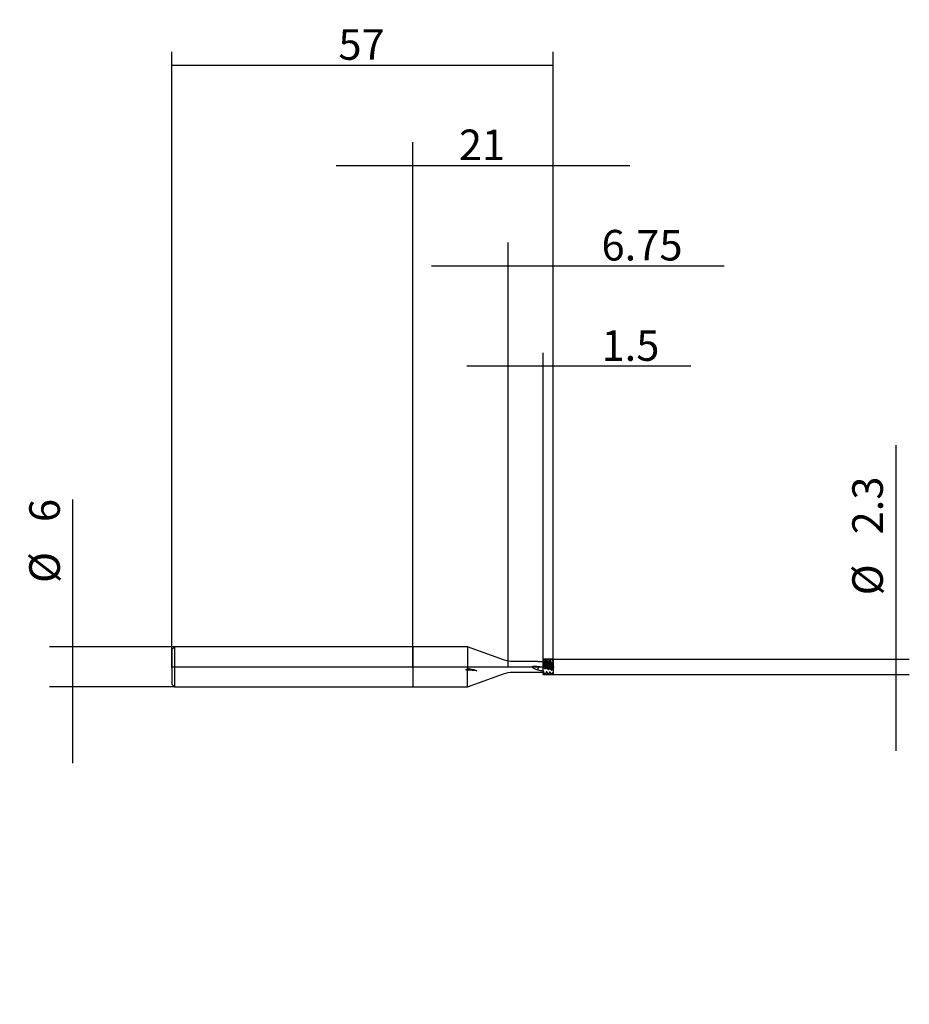
# Model space of a CAD drawing. Extents: x -59 to 74, y -50 to 97.
import ezdxf
from ezdxf.lldxf.tags import DXFTag

# ---------------------------------------------------------------- set-up
doc = ezdxf.new("R2010")
doc.units = 0
for name, color, linetype in [('1', 4, 'Continuous'), ('2', 7, 'Continuous'), ('4', 2, 'CENTER'), ('CUT', 1, 'Continuous'), ('SK1', 4, 'Continuous'), ('SK2', 7, 'Continuous'), ('SK4', 2, 'CENTER'), ('SK6', 5, 'Continuous')]:
    doc.layers.add(name, color=color, linetype=linetype)
doc.styles.add('SIMPLEX', font='simplex')
tags = doc.linetypes.add('CENTER', pattern=[25.4, 12.7, -6.35, 0, -6.35]).pattern_tags.tags
tags[10:11] = [DXFTag(74, 4), DXFTag(75, 0), DXFTag(340, '0'), DXFTag(46, 0.0), DXFTag(50, 0.0), DXFTag(44, 0.0), DXFTag(45, 0.0)]
tags[8:9] = [DXFTag(74, 4), DXFTag(75, 0), DXFTag(340, '0'), DXFTag(46, 0.0), DXFTag(50, 0.0), DXFTag(44, 0.0), DXFTag(45, 0.0)]
tags[6:7] = [DXFTag(74, 4), DXFTag(75, 0), DXFTag(340, '0'), DXFTag(46, 0.0), DXFTag(50, 0.0), DXFTag(44, 0.0), DXFTag(45, 0.0)]
tags[4:5] = [DXFTag(74, 4), DXFTag(75, 0), DXFTag(340, '0'), DXFTag(46, 0.0), DXFTag(50, 0.0), DXFTag(44, 0.0), DXFTag(45, 0.0)]
doc.dimstyles.get("Standard").update_dxf_attribs({"dimtxt": 0.18, "dimasz": 0.18, "dimexe": 0.18, "dimexo": 0.0625, "dimgap": 0.09, "dimtad": 0, "dimtih": 1, "dimtoh": 1, "dimdec": 4, "dimzin": 0, "dimdsep": 46, "dimtxsty": 'Standard', "dimcen": 0.09, "dimadec": 0, "dimazin": 0, "dimtfac": 1, "dimtdec": 4, "dimtofl": 0, "dimtmove": 0, "dimatfit": 3, "dimfxl": 1, "dimtolj": 1, "dimtzin": 0, "dimarcsym": 0})

# ---------------------------------------------------------------- blocks, each defined once
blk = doc.blocks.new('_D0')
at = {"layer": '2'}
for p, q in [((0, 0), (0, 78.43)), ((21, 0), (21, 78.43)), ((-11.425, 74.93), (32.425, 74.93))]:
    blk.add_line(p, q, dxfattribs=at)
for points in [[(0, 74.93), (-4.569998, 74.328348), (-4.570002, 75.531652), (0, 74.93)], [(21, 74.93), (25.569998, 75.531652), (25.570002, 74.328348), (21, 74.93)]]:
    blk.add_solid(points, dxfattribs=at)
at = {"layer": '2', "insert": (6.891604, 75.739271), "char_height": 4.57, "attachment_point": 7, "line_spacing_factor": 0.903614, "style": 'SIMPLEX'}
blk.add_mtext('\\W01.000;\\Fsimplex.shx;21', dxfattribs=at)
blk = doc.blocks.new('_D1')
at = {"layer": 'SK2'}
for p, q in [((-50.7875, -14.425), (-50.7875, 25.017396)), ((-35.6, 3), (-54.2875, 3)), ((-35.6, -3), (-54.2875, -3))]:
    blk.add_line(p, q, dxfattribs=at)
for points in [[(-50.7875, 3), (-51.389152, 7.569998), (-50.185848, 7.570002), (-50.7875, 3)], [(-50.7875, -3), (-50.185848, -7.569998), (-51.389152, -7.570002), (-50.7875, -3)]]:
    blk.add_solid(points, dxfattribs=at)
at = {"layer": 'SK2', "char_height": 4.57, "attachment_point": 7, "rotation": 90, "line_spacing_factor": 0.903614, "style": 'SIMPLEX'}
for s, insert in [('\\W01.000;\\Fsimplex.shx;6', (-52.739271, 21.6375)), ('\\W01.000;\\Fsimplex.shx;%%c', (-52.739271, 12.533203))]:
    blk.add_mtext(s, dxfattribs=dict(at, insert=insert))
blk = doc.blocks.new('_D2')
at = {"layer": '2'}
for p, q in [((72.2125, 33.126187), (72.2125, -12.575)), ((21, 1.15), (74.2125, 1.15)), ((21, -1.15), (74.2125, -1.15))]:
    blk.add_line(p, q, dxfattribs=at)
for points in [[(72.2125, 1.15), (71.610848, 5.719998), (72.814152, 5.720002), (72.2125, 1.15)], [(72.2125, -1.15), (72.814152, -5.719998), (71.610848, -5.720002), (72.2125, -1.15)]]:
    blk.add_solid(points, dxfattribs=at)
at = {"layer": '2', "char_height": 4.57, "attachment_point": 7, "rotation": 90, "line_spacing_factor": 0.903614, "style": 'SIMPLEX'}
for s, insert in [('\\W01.000;\\Fsimplex.shx;2.3', (70.260729, 19.7875)), ('\\W01.000;\\Fsimplex.shx;%%c', (70.260729, 10.683203))]:
    blk.add_mtext(s, dxfattribs=dict(at, insert=insert))
blk = doc.blocks.new('_D3')
at = {"layer": '2'}
for p, q in [((14.25, 0), (14.25, 63.43)), ((21, 0), (21, 63.43)), ((2.825, 59.93), (46.530583, 59.93))]:
    blk.add_line(p, q, dxfattribs=at)
for points in [[(14.25, 59.93), (9.680002, 59.328348), (9.679998, 60.531652), (14.25, 59.93)], [(21, 59.93), (25.569998, 60.531652), (25.570002, 59.328348), (21, 59.93)]]:
    blk.add_solid(points, dxfattribs=at)
at = {"layer": '2', "insert": (28.2125, 60.739271), "char_height": 4.57, "attachment_point": 7, "line_spacing_factor": 0.903614, "style": 'SIMPLEX'}
blk.add_mtext('\\W01.000;\\Fsimplex.shx;6.75', dxfattribs=at)
blk = doc.blocks.new('_D4')
at = {"layer": '2'}
for p, q in [((19.5, 0), (19.5, 46.930007)), ((21, 0), (21, 46.930007)), ((41.551187, 44.930007), (8.075, 44.930007))]:
    blk.add_line(p, q, dxfattribs=at)
for points in [[(19.5, 44.930007), (14.930002, 44.328355), (14.929998, 45.531659), (19.5, 44.930007)], [(21, 44.930007), (25.569998, 45.531659), (25.570002, 44.328355), (21, 44.930007)]]:
    blk.add_solid(points, dxfattribs=at)
at = {"layer": '2', "insert": (28.2125, 45.739278), "char_height": 4.57, "attachment_point": 7, "line_spacing_factor": 0.903614, "style": 'SIMPLEX'}
blk.add_mtext('\\W01.000;\\Fsimplex.shx;1.5', dxfattribs=at)
blk = doc.blocks.new('_D5')
at = {"layer": 'SK2'}
for p, q in [((-36, 0), (-36, 91.93)), ((21, 0), (21, 91.93)), ((-36, 89.93), (21, 89.93))]:
    blk.add_line(p, q, dxfattribs=at)
for points in [[(-36, 89.93), (-31.430002, 90.531652), (-31.429998, 89.328348), (-36, 89.93)], [(21, 89.93), (16.430002, 89.328348), (16.429998, 90.531652), (21, 89.93)]]:
    blk.add_solid(points, dxfattribs=at)
at = {"layer": 'SK2', "insert": (-11.108396, 90.739271), "char_height": 4.57, "attachment_point": 7, "line_spacing_factor": 0.903614, "style": 'SIMPLEX'}
blk.add_mtext('\\W01.000;\\Fsimplex.shx;57', dxfattribs=at)

msp = doc.modelspace()

# ---------------------------------------------------------------- linework, layer by layer
at = {"layer": '1'}
for p, q in [((0, 3), (0, -3)), ((8.2055, 3), (0, 3)), ((8.2055, 3), (8.2055, -0.2447)), ((13.5872, 1.0412), (8.2055, 3)), ((18.4957, 0.8), (14.9553, 0.8)), ((19.5, -0.1219), (19.5, 0.8011)), ((19.555, -0.1338), (19.555, 0.7967)), ((19.7178, -0.2549), (19.7178, 0.7853)), ((19.7822, -0.2717), (19.7822, 0.7728)), ((19.945, -0.2089), (19.945, 0.7619)), ((20.055, -0.231), (20.055, 0.751)), ((20.2178, -0.3835), (20.2178, 0.6847)), ((20.2822, -0.3997), (20.2822, 0.6712)), ((20.445, -0.3041), (20.445, 0.7082)), ((20.555, -0.3251), (20.555, 0.6951)), ((20.7178, -0.507), (20.7178, 0.5762)), ((20.7822, -0.5225), (20.7822, 0.5618)), ((20.945, -0.3953), (20.945, 0.645)), ((21, -0.405), (21, 0.6375)), ((8.2055, -3), (8.2055, -0.4968)), ((8.2055, -3), (13.5872, -1.0412)), ((14.9553, -0.8), (19.5, -0.8)), ((19.5, -0.69), (19.5, -0.868)), ((19.5, -0.868), (19.555, -0.868)), ((19.555, -0.6967), (19.555, -0.868)), ((19.555, -0.868), (19.7178, -1.15)), ((19.7178, -1.1202), (19.7178, -1.15)), ((19.7178, -1.15), (19.7822, -1.15)), ((19.7822, -1.15), (19.945, -0.868)), ((19.7822, -1.1239), (19.7822, -1.15)), ((19.945, -0.7411), (19.945, -0.868)), ((19.945, -0.868), (20.055, -0.868)), ((20.055, -0.7525), (20.055, -0.868)), ((20.055, -0.868), (20.2178, -1.15)), ((20.2178, -1.1425), (20.2178, -1.15)), ((20.2178, -1.15), (20.2822, -1.15)), ((20.2822, -1.15), (20.445, -0.868)), ((20.2822, -1.1443), (20.2822, -1.15)), ((20.445, -0.7887), (20.445, -0.868)), ((20.445, -0.868), (20.555, -0.868)), ((20.555, -0.7978), (20.555, -0.868)), ((20.555, -0.868), (20.7178, -1.15)), ((20.7918, -1.1334), (20.945, -0.868)), ((20.945, -0.8255), (20.945, -0.868)), ((20.945, -0.868), (21, -0.868)), ((0, -3), (8.2055, -3))]:
    msp.add_line(p, q, dxfattribs=at)
at = {"layer": '1', "extrusion": (0, 0, -1)}
for centre, start, end in [((-14.9553, 4.8), 270, 290), ((-14.9553, -4.8), 70, 90)]:
    msp.add_arc(centre, 4, start, end, dxfattribs=at)
at = {"layer": '1'}
msp.add_ellipse((20.603, -42.3032), major_axis=(60.2497, -20.7583), ratio=0.607209, start_param=1.9572057, end_param=1.98424784, dxfattribs=at)
for points, knots in [([(18.7191, -0.4709), (18.5491, -0.4248), (18.3814, -0.3691), (18.1413, -0.2576), (18.063, -0.2155), (17.951, -0.1427), (17.9145, -0.1169), (17.8616, -0.0755), (17.8443, -0.0612), (17.8103, -0.0319), (17.7909, -0.0116), (17.805, 0.0317), (17.8288, 0.0421), (17.8706, 0.0582), (17.8925, 0.0635), (17.9578, 0.0764), (18.0023, 0.0807), (18.1357, 0.0888), (18.2242, 0.0872), (18.4889, 0.0725), (18.6648, 0.0487), (18.8393, 0.0155)], [0, 0, 0, 0, 0.25, 0.25, 0.375, 0.375, 0.4375, 0.4375, 0.46875, 0.46875, 0.5, 0.5, 0.53125, 0.53125, 0.5625, 0.5625, 0.625, 0.625, 0.75, 0.75, 1, 1, 1, 1]), ([(19.7061, 0.797), (19.6813, 0.8123), (19.6565, 0.82), (19.6062, 0.8201), (19.5807, 0.8125), (19.555, 0.7967)], [0, 0, 0, 0, 0.5, 0.5, 1, 1, 1, 1]), ([(20.4235, 0.7125), (20.3957, 0.716), (20.2953, 0.729), (20.1899, 0.743), (20.1122, 0.7537), (20.1073, 0.7544)], [0, 0, 0, 0, 0.26345281, 0.9532083, 1, 1, 1, 1]), ([(18.7191, -0.4709), (18.7223, -0.4527), (18.7286, -0.4168), (18.7373, -0.3635), (18.7454, -0.3116), (18.7528, -0.261), (18.7572, -0.2281), (18.7594, -0.2118)], [0, 0, 0, 0, 0.20842758, 0.41280833, 0.61295793, 0.80872707, 1, 1, 1, 1]), ([(18.7866, -0.0818), (18.782, -0.104), (18.7775, -0.1277), (18.7685, -0.1725), (18.764, -0.1935), (18.7594, -0.2118)], [0, 0, 0, 0, 0.5, 0.5, 1, 1, 1, 1]), ([(19.7061, -1.0919), (19.6813, -1.0339), (19.6565, -0.9719), (19.6062, -0.8402), (19.5807, -0.77), (19.555, -0.6967)], [0, 0, 0, 0, 0.5, 0.5, 1, 1, 1, 1]), ([(20.207, -1.1198), (20.1821, -1.0679), (20.1571, -1.0113), (20.1066, -0.8889), (20.0808, -0.8226), (20.055, -0.7525)], [0, 0, 0, 0, 0.5, 0.5, 1, 1, 1, 1])]:
    msp.add_open_spline(points, degree=3, knots=knots, dxfattribs=at)
for points, degree in [([(18.7191, 0.7955), (18.6436, 0.7982), (18.5685, 0.8), (18.4944, 0.8001)], 3), ([(18.7189, 0.7955), (18.9793, 0.7904), (19.2396, 0.7809), (19.5, 0.767)], 3), ([(19.5, -0.1051), (19.2803, -0.0654), (19.0607, -0.0252), (18.841, 0.0152)], 3), ([(19.5, 0.8052), (19.5183, 0.8066), (19.5367, 0.8079), (19.555, 0.8092)], 3), ([(19.555, 0.7967), (19.5367, 0.7982), (19.5183, 0.7996), (19.5, 0.8011)], 3), ([(19.5604, 0.8187), (19.6129, 0.9116), (19.6654, 1.005), (19.7178, 1.0986)], 3), ([(19.8737, 0.7868), (19.7615, 0.8023), (19.6495, 0.8188)], 2), ([(19.7178, 0.7853), (19.7138, 0.7892), (19.7099, 0.7931), (19.7061, 0.797)], 3), ([(19.7937, 0.7806), (19.7645, 0.7861), (19.7353, 0.7916), (19.7061, 0.797)], 3), ([(19.7178, 1.0986), (19.7393, 1.1003), (19.7607, 1.102), (19.7822, 1.1036)], 3), ([(19.7822, 0.7728), (19.7607, 0.777), (19.7393, 0.7812), (19.7178, 0.7853)], 3), ([(19.7822, 1.1036), (19.8349, 1.0173), (19.8877, 0.93), (19.9404, 0.8417)], 3), ([(19.945, 0.7619), (19.8946, 0.7895), (19.8436, 0.7958), (19.7937, 0.7806)], 3), ([(19.945, 0.8341), (19.9817, 0.8361), (20.0183, 0.838), (20.055, 0.8399)], 3), ([(20.055, 0.751), (20.0183, 0.7547), (19.9817, 0.7583), (19.945, 0.7619)], 3), ([(20.207, 0.6995), (20.1572, 0.7474), (20.1067, 0.7653), (20.055, 0.751)], 3), ([(20.2178, 0.6847), (20.2142, 0.6897), (20.2106, 0.6946), (20.207, 0.6995)], 3), ([(20.2928, 0.6819), (20.2642, 0.6878), (20.2356, 0.6937), (20.207, 0.6995)], 3), ([(20.2178, 1.1307), (20.2393, 1.1317), (20.2607, 1.1327), (20.2822, 1.1337)], 3), ([(20.2822, 1.1337), (20.3353, 1.0437), (20.3885, 0.9531), (20.4416, 0.8619)], 3), ([(20.2928, 0.6819), (20.2893, 0.6783), (20.2858, 0.6747), (20.2822, 0.6712)], 3), ([(20.445, 0.7082), (20.3942, 0.721), (20.3429, 0.7123), (20.2928, 0.6819)], 3), ([(20.445, 0.8561), (20.4817, 0.8573), (20.5183, 0.8584), (20.555, 0.8595)], 3), ([(20.555, 0.6951), (20.5183, 0.6995), (20.4817, 0.7039), (20.445, 0.7082)], 3), ([(20.7082, 0.5928), (20.6581, 0.6572), (20.6072, 0.6922), (20.555, 0.6951)], 3), ([(21, 0.6407), (20.782, 0.6661), (20.5641, 0.6943)], 2), ([(20.7178, 0.5762), (20.7146, 0.5818), (20.7114, 0.5873), (20.7082, 0.5928)], 3), ([(20.7915, 0.5743), (20.7638, 0.5805), (20.736, 0.5867), (20.7082, 0.5928)], 3), ([(20.7178, 1.1474), (20.7393, 1.1478), (20.7607, 1.1481), (20.7822, 1.1484)], 3), ([(20.7915, 0.5743), (20.7885, 0.5701), (20.7854, 0.5659), (20.7822, 0.5618)], 3), ([(20.945, 0.645), (20.8936, 0.6431), (20.8419, 0.6194), (20.7915, 0.5743)], 3), ([(20.9429, 0.8705), (20.9436, 0.8693), (20.9443, 0.8681), (20.945, 0.8669)], 3), ([(20.945, 0.8669), (20.9633, 0.8671), (20.9817, 0.8672), (21, 0.8674)], 3), ([(21, 0.6375), (20.9817, 0.64), (20.9633, 0.6425), (20.945, 0.645)], 3), ([(8.2055, -0.4968), (8.1166, -0.4857), (8.0277, -0.474), (7.9389, -0.4615)], 3), ([(9.5723, -0.5934), (9.1178, -0.5601), (8.6621, -0.5273), (8.2055, -0.4968)], 3), ([(18.7191, -0.4709), (18.9795, -0.5099), (19.2397, -0.5468), (19.5, -0.5805)], 3), ([(19.555, -0.6967), (19.5367, -0.6945), (19.5183, -0.6923), (19.5, -0.69)], 3), ([(19.7937, -1.0978), (19.7645, -1.0959), (19.7353, -1.094), (19.7061, -1.0919)], 3), ([(19.7178, -1.1202), (19.7138, -1.1108), (19.7099, -1.1014), (19.7061, -1.0919)], 3), ([(19.7822, -1.1239), (19.7607, -1.1227), (19.7393, -1.1215), (19.7178, -1.1202)], 3), ([(19.7937, -1.0978), (19.79, -1.1065), (19.7861, -1.1152), (19.7822, -1.1239)], 3), ([(19.945, -0.7411), (19.8946, -0.869), (19.8436, -0.9893), (19.7937, -1.0978)], 3), ([(20.055, -0.7525), (20.0183, -0.7487), (19.9817, -0.7449), (19.945, -0.7411)], 3), ([(20.0593, -0.2339), (20.1122, -0.2806), (20.165, -0.3306), (20.2178, -0.3835)], 3), ([(20.2928, -1.1231), (20.2642, -1.1221), (20.2356, -1.121), (20.207, -1.1198)], 3), ([(20.2822, -1.1443), (20.2607, -1.1437), (20.2393, -1.1432), (20.2178, -1.1425)], 3), ([(20.2928, -1.1231), (20.2893, -1.1301), (20.2858, -1.1372), (20.2822, -1.1443)], 3), ([(20.445, -0.7887), (20.3942, -0.9114), (20.3429, -1.0242), (20.2928, -1.1231)], 3), ([(20.445, -0.304), (20.4817, -0.3109), (20.5183, -0.3177), (20.555, -0.3245)], 3), ([(20.555, -0.7978), (20.5183, -0.7949), (20.4817, -0.7918), (20.445, -0.7887)], 3), ([(20.7915, -1.1338), (20.7638, -1.1336), (20.736, -1.1333), (20.7082, -1.133)], 3), ([(20.7178, -1.15), (20.7146, -1.1444), (20.7114, -1.1387), (20.7082, -1.133)], 3), ([(20.7822, -1.1499), (20.7607, -1.15), (20.7393, -1.15), (20.7178, -1.15)], 3), ([(20.7915, -1.1338), (20.7885, -1.1391), (20.7854, -1.1445), (20.7822, -1.1499)], 3), ([(20.945, -0.8255), (20.8936, -0.9416), (20.8419, -1.0457), (20.7915, -1.1338)], 3), ([(20.9429, -0.397), (20.9436, -0.3964), (20.9443, -0.3958), (20.945, -0.3953)], 3), ([(21, -0.8289), (20.9817, -0.8278), (20.9633, -0.8267), (20.945, -0.8255)], 3)]:
    msp.add_open_spline(points, degree=degree, dxfattribs=at)
at = {"layer": '1', "extrusion": (1.56e-14, -8.9e-15, -1)}
msp.add_open_spline([(18.8419, 0.0144), (18.8376, 0.0159), (18.8332, 0.0185), (18.8223, 0.0103), (18.8064, -0.0169), (18.7938, -0.0583), (18.7866, -0.0818)], degree=3, knots=[0, 0, 0, 0, 0.11582277, 0.31488311, 0.61103036, 1, 1, 1, 1], dxfattribs=at)
at = {"layer": '1', "extrusion": (3.04221e-11, -4.50642e-11, -1)}
msp.add_open_spline([(19.7937, 0.7806), (19.79, 0.778), (19.7861, 0.7754), (19.7822, 0.7728)], degree=3, dxfattribs=at)
at = {"layer": '1', "extrusion": (-3.18574e-08, 1.7835e-08, 1)}
msp.add_open_spline([(20.0593, 0.8475), (20.1122, 0.942), (20.165, 1.0364), (20.2178, 1.1307)], degree=3, dxfattribs=at)
at = {"layer": '1', "extrusion": (1.03114e-10, 4.89754e-10, -1)}
msp.add_open_spline([(20.2822, 0.6712), (20.2607, 0.6757), (20.2393, 0.6802), (20.2178, 0.6847)], degree=3, dxfattribs=at)
at = {"layer": '1', "extrusion": (6.64774e-11, -3.7588e-11, -1)}
msp.add_open_spline([(20.5581, 0.8649), (20.6113, 0.9596), (20.6646, 1.0538), (20.7178, 1.1474)], degree=3, dxfattribs=at)
at = {"layer": '1', "extrusion": (4.95069e-10, 2.20202e-09, 1)}
msp.add_open_spline([(20.7822, 0.5618), (20.7607, 0.5666), (20.7393, 0.5714), (20.7178, 0.5762)], degree=3, dxfattribs=at)
at = {"layer": '1', "extrusion": (-2.26236e-10, -1.30821e-10, -1)}
msp.add_open_spline([(20.7822, 1.1484), (20.8357, 1.056), (20.8893, 0.9633), (20.9429, 0.8705)], degree=3, dxfattribs=at)
at = {"layer": '1'}
for points, weights in [([(21, 0.8674), (21, 0.8336), (21, 0.7997)], [0.999988558276, 0.999880240639, 1]), ([(21, 0.7997), (21, 0.7269), (21, 0.6683)], [1, 0.828099222582, 0.791612947122]), ([(19.5, -0.5805), (19.5, -0.6357), (19.5, -0.69)], [0.971209692994, 0.968370689703, 0.967940856451]), ([(21, -0.4032), (21, -0.4356), (21, -0.4759)], [0.840320540143, 0.894804836027, 1]), ([(21, -0.4759), (21, -0.6654), (21, -0.8289)], [1, 0.969387240132, 0.967936353321])]:
    msp.add_rational_spline(points, weights, degree=2, dxfattribs=at)
at = {"layer": '1', "extrusion": (-2.331e-13, 2.88e-13, -1)}
msp.add_open_spline([(7.9389, -0.4615), (8.0215, -0.382), (8.1113, -0.3108), (8.2055, -0.2447)], degree=3, dxfattribs=at)
at = {"layer": '1', "extrusion": (-1.22e-14, -4.93e-14, -1)}
msp.add_open_spline([(8.2055, -0.2447), (8.4403, -0.2823), (8.6734, -0.3257), (9.132, -0.4342), (9.359, -0.4955), (9.5723, -0.5934)], degree=3, knots=[0, 0, 0, 0, 0.5, 0.5, 1, 1, 1, 1], dxfattribs=at)
at = {"layer": '1', "extrusion": (8.91748e-09, 4.52594e-08, 1)}
msp.add_open_spline([(19.5, -0.1219), (19.5183, -0.1255), (19.5367, -0.1291), (19.555, -0.1327)], degree=3, dxfattribs=at)
at = {"layer": '1', "extrusion": (1.3009e-12, 1.7286e-12, -1)}
msp.add_open_spline([(19.5604, -0.1364), (19.6129, -0.1727), (19.6654, -0.2122), (19.7178, -0.2549)], degree=3, dxfattribs=at)
at = {"layer": '1', "extrusion": (-2.57674e-09, -9.88596e-09, 1)}
msp.add_open_spline([(19.7178, -0.2549), (19.7393, -0.2605), (19.7607, -0.2661), (19.7822, -0.2717)], degree=3, dxfattribs=at)
at = {"layer": '1', "extrusion": (-1.045e-13, 2.722e-13, -1)}
msp.add_open_spline([(19.7822, -0.2717), (19.8349, -0.2549), (19.8877, -0.2346), (19.9404, -0.2109)], degree=3, dxfattribs=at)
at = {"layer": '1', "extrusion": (-2.68429e-10, -1.3923e-09, 1)}
msp.add_open_spline([(19.945, -0.2089), (19.9817, -0.216), (20.0183, -0.223), (20.055, -0.2301)], degree=3, dxfattribs=at)
at = {"layer": '1', "extrusion": (9.6169e-11, 4.56033e-11, -1)}
msp.add_open_spline([(20.2178, -1.1425), (20.2142, -1.135), (20.2106, -1.1274), (20.207, -1.1198)], degree=3, dxfattribs=at)
at = {"layer": '1', "extrusion": (-3.29049e-10, -1.30517e-09, 1)}
msp.add_open_spline([(20.2178, -0.3835), (20.2393, -0.3889), (20.2607, -0.3943), (20.2822, -0.3997)], degree=3, dxfattribs=at)
at = {"layer": '1', "extrusion": (-8.03e-13, 1.3692e-12, -1)}
msp.add_open_spline([(20.2822, -0.3997), (20.3353, -0.3719), (20.3885, -0.3408), (20.4416, -0.3062)], degree=3, dxfattribs=at)
at = {"layer": '1', "extrusion": (-7.13e-13, -3.256e-13, -1)}
msp.add_open_spline([(20.7082, -1.133), (20.6832, -1.0879), (20.658, -1.0373), (20.6071, -0.9256), (20.5811, -0.8641), (20.555, -0.7978)], degree=3, knots=[0, 0, 0, 0, 0.5, 0.5, 1, 1, 1, 1], dxfattribs=at)
at = {"layer": '1', "extrusion": (3.5799e-12, 3.1896e-12, -1)}
msp.add_open_spline([(20.5581, -0.3277), (20.6113, -0.3846), (20.6646, -0.4444), (20.7178, -0.507)], degree=3, dxfattribs=at)
at = {"layer": '1', "extrusion": (-4.93335e-10, -2.05668e-09, 1)}
msp.add_open_spline([(20.7178, -0.507), (20.7393, -0.5122), (20.7607, -0.5173), (20.7822, -0.5225)], degree=3, dxfattribs=at)
at = {"layer": '1', "extrusion": (-6.149e-13, 7.878e-13, -1)}
msp.add_open_spline([(20.7822, -0.5225), (20.8357, -0.4839), (20.8893, -0.4421), (20.9429, -0.397)], degree=3, dxfattribs=at)
at = {"layer": '1', "extrusion": (1.00696e-09, 5.68588e-09, 1)}
msp.add_open_spline([(20.945, -0.3953), (20.9633, -0.3985), (20.9817, -0.4018), (21, -0.405)], degree=3, dxfattribs=at)
at = {"layer": '4'}
msp.add_line((-0.125, 0), (21.125, 0), dxfattribs=at)
at = {"layer": 'CUT'}
for p, q in [((19.5, -1.15), (19.5, 1.15)), ((21, 1.15), (19.5, 1.15)), ((21, 1.15), (21, 0.801)), ((21, 0.801), (21, -1.15)), ((19.5, -1.15), (21, -1.15))]:
    msp.add_line(p, q, dxfattribs=at)
at = {"layer": 'DEFPOINTS'}
for p in [(-36, 0), (0, 0), (14.25, 0), (19.5, 0.8), (19.5, 0), (21, 1.15), (21, 0), (19.5, -0.8), (21, -1.15)]:
    msp.add_point(p, dxfattribs=at)
at = {"layer": 'SK1'}
for p, q in [((-35.6, 3), (-36, 2.6)), ((0, 3), (-35.6, 3)), ((-35.6, 3), (-35.6, 2.0896)), ((0, 3), (0, -3)), ((-36, 2.6), (-36, 1.811)), ((-36, 1.811), (-36, -2.6)), ((-35.6, 2.0896), (-35.6, -3)), ((-36, -2.6), (-35.6, -3)), ((-35.6, -3), (0, -3))]:
    msp.add_line(p, q, dxfattribs=at)
at = {"layer": 'SK4'}
msp.add_line((-36.125, 0), (21.125, 0), dxfattribs=at)

# ---------------------------------------------------------------- texts
at = {"layer": 'SK6', "insert": (2.9, -50.4531), "char_height": 4.5, "attachment_point": 7, "line_spacing_factor": 0.903614, "style": 'SIMPLEX'}
msp.add_mtext('\\W01.000;\\Fsimplex.shx;', dxfattribs=at)

# ---------------------------------------------------------------- dimensions: what is measured, and where the dimension line sits
at = {"layer": '2'}
dim = msp.add_aligned_dim(p1=(0, 0), p2=(21, 0), distance=78.43, text=' <> ', dimstyle='Standard', override={"dimtxt": 4.57, "dimasz": 4.57, "dimexe": 3.5, "dimexo": 0, "dimgap": 1.5, "dimtad": 1, "dimtih": 0, "dimdec": 3, "dimzin": 8, "dimclrd": 7, "dimclre": 7, "dimclrt": 7, "dimadec": 3, "dimtp": 0.005, "dimtm": -0.005, "dimtdec": 3}, dxfattribs=at)
dim.commit()
dim.dimension.update_dxf_attribs({"geometry": '_D0', "text_midpoint": (10.5, 79.5)})
for base, p1, p2, override, picture, middle in [((36.8003, 64.5), (21, 0), (14.25, 0), {"dimtxt": 4.57, "dimasz": 4.57, "dimexe": 3.5, "dimexo": 0, "dimgap": 1.5, "dimtad": 1, "dimtih": 0, "dimdec": 3, "dimzin": 8, "dimclrd": 7, "dimclre": 7, "dimclrt": 7, "dimadec": 3, "dimtp": 0.005, "dimtm": -0.005, "dimtdec": 3}, '_D3', (36.8003, 64.5)), ((34.3106, 49.5), (19.5, 0), (21, 0), {"dimtxt": 4.57, "dimasz": 4.57, "dimexe": 2, "dimexo": 0, "dimgap": 1.5, "dimtad": 1, "dimtih": 0, "dimdec": 3, "dimzin": 8, "dimclrd": 7, "dimclre": 7, "dimclrt": 7, "dimadec": 3, "dimtp": 0.005, "dimtm": -0.005, "dimtdec": 3}, '_D4', (34.3106, 49.5))]:
    dim = msp.add_linear_dim(base=base, p1=p1, p2=p2, text=' <> ', dimstyle='Standard', override=override, dxfattribs=at)
    dim.commit()
    dim.dimension.update_dxf_attribs({"geometry": picture, "text_midpoint": middle})
dim = msp.add_linear_dim(base=(66.5, 20.1731), p1=(21, -1.15), p2=(21, 1.15), angle=90, text='%%c <> ', dimstyle='Standard', override={"dimtxt": 4.57, "dimasz": 4.57, "dimexe": 2, "dimexo": 0, "dimgap": 1.5, "dimtad": 1, "dimtih": 0, "dimdec": 3, "dimzin": 8, "dimclrd": 7, "dimclre": 7, "dimclrt": 7, "dimadec": 3, "dimtp": 0.005, "dimtm": -0.005, "dimtdec": 3}, dxfattribs=at)
dim.commit()
dim.dimension.update_dxf_attribs({"geometry": '_D2', "text_midpoint": (66.5, 20.1731), "text_rotation": 90})
at = {"layer": 'SK2'}
dim = msp.add_linear_dim(base=(-7.5, 94.5), p1=(-36, 0), p2=(21, 0), text=' <> ', dimstyle='Standard', override={"dimtxt": 4.57, "dimasz": 4.57, "dimexe": 2, "dimexo": 0, "dimgap": 1.5, "dimtad": 1, "dimtih": 0, "dimdec": 3, "dimzin": 8, "dimclrd": 7, "dimclre": 7, "dimclrt": 7, "dimadec": 3, "dimtp": 0.005, "dimtm": -0.005, "dimtdec": 3}, dxfattribs=at)
dim.commit()
dim.dimension.update_dxf_attribs({"geometry": '_D5', "text_midpoint": (-7.5, 94.5)})
dim = msp.add_linear_dim(base=(-56.5, 17.0437), p1=(-35.6, 3), p2=(-35.6, -3), angle=90, text='%%c <> ', dimstyle='Standard', override={"dimtxt": 4.57, "dimasz": 4.57, "dimexe": 3.5, "dimexo": 0, "dimgap": 1.5, "dimtad": 1, "dimtih": 0, "dimdec": 3, "dimzin": 8, "dimclrd": 7, "dimclre": 7, "dimclrt": 7, "dimadec": 3, "dimtp": 0.005, "dimtm": -0.005, "dimtdec": 3}, dxfattribs=at)
dim.commit()
dim.dimension.update_dxf_attribs({"geometry": '_D1', "text_midpoint": (-56.5, 17.0437), "text_rotation": 90})

doc.saveas('drawing.dxf')
